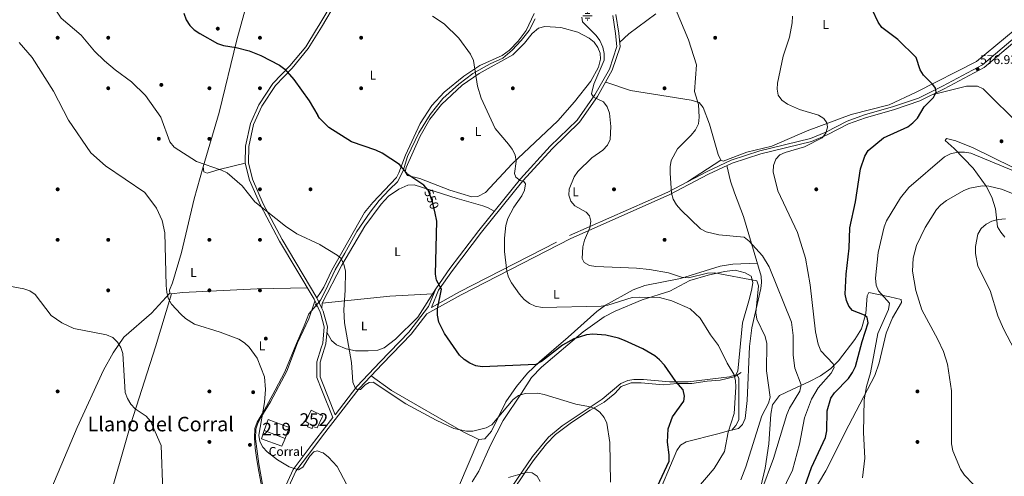
# Model space of a CAD drawing. Units: metres. Extents: x 600660 to 607562, y 4724538 to 4729267.
# Drawn here: x 603843 to 604622, y 4728463 to 4728825 of the extents above; entities that cross this region are included whole.
import ezdxf
from ezdxf.enums import TextEntityAlignment as Align

# ---------------------------------------------------------------- set-up
doc = ezdxf.new("R2010")
doc.units = ezdxf.units.M
doc.header["$MEASUREMENT"] = 0
for name, pattern in [('DGN Style 2', [86.0864, 51.65184, -34.43456]), ('DGN Style 3', [120.52096, 86.0864, -34.43456]), ('DGN Style 5', [60.26048, 25.82592, -34.43456])]:
    doc.linetypes.add(name, pattern=pattern)
for name, color, linetype, lineweight in [('Nivel 11', 7, 'Continuous', 0), ('Nivel 13', 7, 'Continuous', 0), ('Nivel 15', 7, 'Continuous', 0), ('Nivel 16', 7, 'Continuous', 0), ('Nivel 17', 7, 'Continuous', 0), ('Nivel 19', 7, 'Continuous', 0), ('Nivel 21', 7, 'Continuous', 0), ('Nivel 22', 7, 'Continuous', 0), ('Nivel 36', 7, 'Continuous', 0), ('Nivel 37', 7, 'Continuous', 0), ('Nivel 4', 7, 'Continuous', 0), ('Nivel 41', 7, 'Continuous', 0), ('Nivel 45', 7, 'Continuous', 0), ('Nivel 48', 7, 'Continuous', 0), ('Nivel 5', 7, 'Continuous', 0), ('Nivel 52', 7, 'Continuous', 0), ('Nivel 7', 7, 'Continuous', 0)]:
    doc.layers.add(name, color=color, linetype=linetype, lineweight=lineweight)
doc.styles.add('Style-Arial', font='txt')
doc.styles.add('Style-Arial Narrow', font='txt')
doc.styles.add('Style-Helvetica-Narrow-Oblique', font='txt')
doc.styles.add('Style-Times New Roman', font='txt')

# ---------------------------------------------------------------- blocks, each defined once
blk = doc.blocks.new('5PERFI')
at = {"layer": 'Nivel 17', "linetype": 'Continuous', "lineweight": 0}
h = blk.add_hatch(color=7, dxfattribs=at)
edge = h.paths.add_edge_path()
edge.add_arc((-0.00395800918340683, 0.001213865354657173), 1.559999999766158, 315.0000000018422, 675.0000000018422)
blk = doc.blocks.new('5PATER')
at = {"layer": 'Nivel 7', "linetype": 'Continuous', "lineweight": 0}
h = blk.add_hatch(color=51, dxfattribs=at)
edge = h.paths.add_edge_path()
edge.add_ellipse((-0.001370742917060852, -0.00212559849023819), major_axis=(-1.095731442372465, -1.110710699892244), ratio=0.9994222409660318, start_angle=0, end_angle=360)
blk = doc.blocks.new('5NACIE')
at = {"layer": 'Nivel 13', "color": 4, "linetype": 'Continuous', "lineweight": 0, "flags": 128}
for points in [[(-3.760000001639128, 0), (3.739999998360872, 0)], [(-1.879999998956919, 1.869999999180436), (1.870000001043081, 1.869999999180436)], [(0, 2.809999998658895), (0, 3.75)], [(-1.879999998956919, -1.880000000819564), (1.870000001043081, -1.880000000819564)], [(0, -2.820000000298023), (0, -3.75)]]:
    blk.add_lwpolyline(points, dxfattribs=at)

msp = doc.modelspace()

# ---------------------------------------------------------------- linework, layer by layer
at = {"layer": 'Nivel 11', "color": 142, "linetype": 'DGN Style 3', "lineweight": 13, "extrusion": (-0.2323597900544851, -0.250703984006155, 0.9397640344093176), "elevation": -1325332.353396724, "flags": 128}
msp.add_lwpolyline([(-2771285.708643258, 3645278.579312809), (-2771285.708643256, 3645280.363857571)], dxfattribs=at)
at = {"layer": 'Nivel 11', "color": 142, "linetype": 'DGN Style 3', "lineweight": 13}
for points in [[(604081.1600000001, 4728602.85, 544.17), (604085.1700000018, 4728610.68, 544.32), (604092.6700000018, 4728626.99, 545), (604100.5, 4728640.210000001, 545.3), (604109.9600000009, 4728657.18, 546.42), (604120.3999999985, 4728672.52, 547.48), (604127.5100000016, 4728681.890000001, 548.16), (604135.6700000018, 4728690.529999999, 548.87), (604142.0300000012, 4728696.74, 549.4), (604146.4400000013, 4728705.220000001, 549.94), (604149.8599999994, 4728716.640000001, 550.65), (604158.8099999987, 4728735.33, 551.94), (604167.9499999993, 4728750.01, 552.88), (604177.8999999985, 4728762.57, 553.64), (604190.620000001, 4728774, 554.44), (604201.7100000009, 4728782.48, 554.92), (604215.4100000001, 4728789.99, 555.34), (604225.1999999993, 4728794.560000001, 555.79), (604232.6999999993, 4728800.76, 556.22), (604239.879999999, 4728808.59, 556.84), (604246.0799999982, 4728816.42, 557.42), (604250.9699999988, 4728825.560000001, 557.97)], [(604047.5500000007, 4728362, 534.24), (604044.7199999988, 4728385.33, 534.95), (604040.9800000004, 4728415.09, 536.77), (604037.2399999984, 4728441.85, 538.25), (604032.379999999, 4728467.310000001, 539.34), (604030.75, 4728476.57, 539.65), (604029.4499999993, 4728485.68, 539.96), (604028.8000000007, 4728493.970000001, 539.89), (604029.120000001, 4728501.290000001, 539.69), (604031.0700000003, 4728506.23, 539.7), (604036.6000000015, 4728515.66, 540), (604045.379999999, 4728531.59, 540.5600000000001), (604053.0199999996, 4728546.23, 541.22), (604062.0899999999, 4728568.6, 542.48), (604068.2699999996, 4728582.58, 542.98), (604072.0100000016, 4728592.01, 543.45), (604077.6400000006, 4728598.710000001, 543.5600000000001)], [(604232.4200000018, 4728450.83, 539.29), (604243.1900000013, 4728467.140000001, 540.08), (604250.0399999991, 4728476.93, 540.86), (604259.8299999982, 4728489.33, 542.04), (604267.0100000016, 4728496.51, 542.77), (604279.7300000004, 4728505.98, 544), (604294.4100000001, 4728515.77, 545), (604305.5, 4728522.300000001, 545.7), (604313.9899999984, 4728529.15, 546.5600000000001), (604318.879999999, 4728534.699999999, 547.16), (604326.7100000009, 4728537.630000001, 547.72), (604334.8599999994, 4728537.630000001, 548.1800000000001), (604352.1600000001, 4728536, 549.69), (604363.1600000001, 4728536.9, 550), (604374.9100000001, 4728536.9, 551.0500000000001), (604386.9800000004, 4728538.859999999, 552.4300000000001), (604397.0899999999, 4728539.51, 553.59), (604408.1900000013, 4728542.119999999, 554.95), (604413.7300000004, 4728545.710000001, 556.19)]]:
    msp.add_polyline3d(points, dxfattribs=at)
at = {"layer": 'Nivel 15', "color": 51, "linetype": 'Continuous', "lineweight": 13, "extrusion": (-0.06635147524814772, -0.01359227088160766, 0.9977037295232867), "elevation": -103807.6494588939, "flags": 128}
msp.add_lwpolyline([(-4511079.509660743, 1537205.985780433), (-4511089.018884309, 1537190.923842732), (-4511081.122966729, 1537185.905866493), (-4511071.603946606, 1537200.965801947), (-4511079.509660743, 1537205.985780433)], dxfattribs=at)
at = {"layer": 'Nivel 15', "color": 4, "linetype": 'Continuous', "lineweight": 0, "extrusion": (0.03242393413316341, -0.05449656535057511, 0.9979873811127667), "elevation": -237558.1082797758, "flags": 128}
msp.add_lwpolyline([(2936903.640765693, 3747252.574463401), (2936903.964934628, 3747252.101373026), (2936903.008583464, 3747251.47058586)], dxfattribs=at)
at = {"layer": 'Nivel 15', "color": 4, "linetype": 'Continuous', "lineweight": 0}
msp.add_polyline3d([(604082.5500000007, 4728510.41, 543.83), (604078.3900000006, 4728501.9, 543.52), (604074.8500000015, 4728503, 543.87), (604074.5700000003, 4728501.359999999, 545.57), (604070.7600000016, 4728502.73, 545.57), (604071.8500000015, 4728505.189999999, 545.57), (604069.3999999985, 4728506.83, 544.55), (604073.7800000012, 4728515.82, 544.55), (604082.5300000012, 4728511.68, 543.9)], dxfattribs=at)
at = {"layer": 'Nivel 16', "color": 1, "linetype": 'Continuous', "lineweight": 13}
msp.add_polyline3d([(604053.1400000006, 4728493.35, 544.38), (604050.6700000018, 4728487.35, 542.33), (604034.5899999999, 4728493.109999999, 542.33), (604036.5100000016, 4728499.66, 542.67)], dxfattribs=at)
at = {"layer": 'Nivel 21', "color": 1, "linetype": 'DGN Style 2', "lineweight": 0, "elevation": 543.8, "flags": 128}
for points in [[(604079.6900000013, 4728602.32), (604080.379999999, 4728600.859999999)], [(604077.1600000001, 4728599.73), (604078.0100000016, 4728597.939999999)]]:
    msp.add_lwpolyline(points, dxfattribs=at)
at = {"layer": 'Nivel 21', "color": 7, "linetype": 'Continuous', "lineweight": 0, "extrusion": (0.004000695919119879, -0.01010461483571993, 0.9999409438517779), "elevation": -44819.48645469063, "flags": 128}
msp.add_lwpolyline([(604085.6103749946, 4728300.779931139), (604075.1092187539, 4728327.301285133)], dxfattribs=at)
at = {"layer": 'Nivel 21', "color": 7, "linetype": 'DGN Style 3', "lineweight": 0, "extrusion": (-0.09466793430668782, -0.04890426011516783, 0.9943069724972731), "elevation": -287891.868363648, "flags": 128}
msp.add_lwpolyline([(-3923804.785996113, 2691560.498114496), (-3923810.374504223, 2691572.604710929), (-3923833.650076389, 2691574.950950541)], dxfattribs=at)
at = {"layer": 'Nivel 21', "color": 7, "linetype": 'Continuous', "lineweight": 0}
for points in [[(604078, 4728812.710000001, 551.49), (604081.9200000018, 4728819.08, 551.75), (604105.7600000016, 4728859.460000001, 555.16), (604115.6600000001, 4728879.16, 556.1800000000001), (604121.2100000009, 4728892.689999999, 556.86), (604123.7300000004, 4728907.060000001, 558.23), (604125.1400000006, 4728925.75, 558.57), (604124.0899999999, 4728948.949999999, 559.9300000000001), (604125.1999999993, 4728966.49, 560.61), (604129.8099999987, 4728983.970000001, 561.3000000000001), (604137.9600000009, 4729000.73, 563), (604150.2800000012, 4729023.08, 563), (604158.8299999982, 4729040.359999999, 564.7), (604164.6799999997, 4729059.470000001, 566.07), (604163.8900000006, 4729080.810000001, 566.75), (604158.7300000004, 4729104.130000001, 567.09), (604154.4899999984, 4729119.26, 567.82), (604154.8999999985, 4729128.779999999, 568.33), (604154.5, 4729137.060000001, 568.08), (604151.1499999985, 4729165.859999999, 570.1), (604146.1700000018, 4729178.210000001, 570.1), (604145.5599999987, 4729197.869999999, 571.12), (604144.629999999, 4729213.83, 571.12), (604144.1499999985, 4729215.960000001, 571.21)], [(604314.7800000012, 4728829.210000001, 562.32), (604316.9699999988, 4728814.25, 561.98), (604318.0700000003, 4728803.59, 561.64), (604311.9100000001, 4728784.949999999, 561.64), (604300.3200000003, 4728764.08, 560.61), (604285.9899999984, 4728743.77, 558.57), (604264.620000001, 4728723.02, 557.2), (604241.1600000001, 4728697.48, 555.5), (604208.379999999, 4728656.67, 552.4300000000001), (604185.4299999997, 4728626.470000001, 551.0600000000001), (604174.5799999982, 4728610.800000001, 550.04), (604168.9899999984, 4728597.029999999, 549.46)], [(604081.2199999988, 4728598.540000001, 543.5600000000001), (604078.2699999996, 4728604.800000001, 543.5600000000001), (604050.7899999991, 4728650.99, 544.24), (604035.879999999, 4728679.32, 544.59), (604027.2399999984, 4728698.84, 544.9300000000001), (604024.0599999987, 4728711.67, 545.61), (604024.3500000015, 4728724.48, 545.95), (604028.1600000001, 4728741.960000001, 546.97), (604034.6400000006, 4728756.470000001, 547.66), (604045.4600000009, 4728772.91, 548.34), (604058.8099999987, 4728786.75, 550.04), (604071.4699999988, 4728802.109999999, 551.0600000000001), (604078, 4728812.710000001, 551.49)], [(604082.7699999996, 4728495.49, 541.63), (604111.8099999987, 4728532.960000001, 544.9300000000001), (604130.0799999982, 4728552.51, 545.61), (604152.8099999987, 4728575.970000001, 547.66), (604165.3399999999, 4728592.119999999, 549.03), (604192.3399999999, 4728607.26, 551.41), (604279.129999999, 4728651.810000001, 558.57), (604356.9499999993, 4728686.310000001, 564.7), (604388.1000000015, 4728702.619999999, 566.41), (604406.8399999999, 4728711.540000001, 567.4300000000001), (604429.379999999, 4728718.83, 568.46), (604469.5500000007, 4728728.58, 570.16), (604481.9699999988, 4728733.800000001, 570.16), (604498.6000000015, 4728742.49, 571.52), (604512.129999999, 4728747.33, 571.52), (604535.0500000007, 4728753.83, 573.23), (604555.0899999999, 4728760.65, 574.94), (604574.2899999991, 4728770.199999999, 575.28), (604606.1000000015, 4728787.130000001, 577.66), (604632.1499999985, 4728809.24, 580.39)], [(604081.8399999999, 4728557.199999999, 543.82), (604085.4200000018, 4728568.49, 543.5600000000001), (604086.5700000003, 4728581.949999999, 543.5600000000001), (604083.2300000004, 4728594.27, 543.5600000000001), (604081.2199999988, 4728598.540000001, 543.5600000000001)], [(604082.120000001, 4728538.790000001, 543.86), (604080.75, 4728542.25, 543.9), (604080.7699999996, 4728553.82, 543.9), (604081.8399999999, 4728557.199999999, 543.82)], [(604009.8200000003, 4728277.16, 529.07), (604038.7600000016, 4728332.050000001, 532.3100000000001), (604048.620000001, 4728356, 534.01), (604054.9899999984, 4728366.48, 534.36), (604056.7100000009, 4728377.52, 534.7), (604055.0899999999, 4728394.880000001, 535.72), (604052.4100000001, 4728416.68, 536.0600000000001), (604051.629999999, 4728436.66, 537.08), (604054.879999999, 4728452.470000001, 538.45), (604061.620000001, 4728467.48, 539.8100000000001), (604075.75, 4728486.43, 540.83), (604082.7699999996, 4728495.49, 541.63)]]:
    msp.add_polyline3d(points, dxfattribs=at)
at = {"layer": 'Nivel 21', "color": 7, "linetype": 'DGN Style 3', "lineweight": 0}
for points in [[(604077.9299999997, 4728817.369999999, 551.62), (604079.7800000012, 4728820.369999999, 551.75), (604103.5599999987, 4728860.66, 555.16)], [(604312.370000001, 4728828.449999999, 562.32), (604314.4899999984, 4728813.939999999, 561.98), (604315.5300000012, 4728803.859999999, 561.64), (604309.6099999994, 4728785.960000001, 561.64), (604298.1999999993, 4728765.41, 560.61), (604284.0799999982, 4728745.4, 558.57), (604262.8200000003, 4728724.77, 557.2), (604239.2600000016, 4728699.109999999, 555.5), (604206.4100000001, 4728658.210000001, 552.4300000000001), (604183.4100000001, 4728627.93, 551.0600000000001), (604172.370000001, 4728612, 550.04), (604166.629999999, 4728597.85, 550.04), (604150.9200000018, 4728577.609999999, 547.66), (604128.2699999996, 4728554.24, 545.61), (604109.8999999985, 4728534.58, 544.9300000000001), (604092.620000001, 4728512.27, 543.55)], [(604081.3200000003, 4728591.76, 543.5600000000001), (604080.879999999, 4728593.41, 543.5600000000001), (604076.0599999987, 4728603.630000001, 543.5600000000001), (604048.6099999994, 4728649.76, 544.24), (604033.620000001, 4728678.23, 544.59), (604024.870000001, 4728698.029999999, 544.9300000000001), (604021.5599999987, 4728711.4, 545.61), (604021.8599999994, 4728724.779999999, 545.95), (604025.7699999996, 4728742.75, 546.97), (604032.4400000013, 4728757.67, 547.66), (604043.5, 4728774.48, 548.34), (604056.9400000013, 4728788.41, 550.04), (604069.4299999997, 4728803.560000001, 551.0600000000001), (604077.9299999997, 4728817.369999999, 551.62)], [(604168.9899999984, 4728597.029999999, 549.46), (604191.1600000001, 4728609.460000001, 551.41), (604278.0500000007, 4728654.060000001, 558.57), (604355.8599999994, 4728688.560000001, 564.7), (604386.9800000004, 4728704.859999999, 566.41), (604405.9200000018, 4728713.869999999, 567.4300000000001), (604428.6900000013, 4728721.23, 568.46), (604468.7600000016, 4728730.970000001, 570.16), (604480.9100000001, 4728736.07, 570.16), (604497.6000000015, 4728744.779999999, 571.52), (604511.370000001, 4728749.710000001, 571.52), (604534.3000000007, 4728756.210000001, 573.23), (604554.120000001, 4728762.960000001, 574.94), (604573.1499999985, 4728772.43, 575.28), (604604.6900000013, 4728789.210000001, 577.66), (604630.5700000003, 4728811.18, 580.39)], [(604081.7199999988, 4728565.1, 543.65), (604082.9600000009, 4728568.98, 543.5600000000001), (604084.0399999991, 4728581.720000001, 543.5600000000001), (604081.3200000003, 4728591.76, 543.5600000000001)], [(604082.2300000004, 4728531.73, 543.79), (604078.25, 4728541.77, 543.9), (604078.2699999996, 4728554.210000001, 543.9), (604081.7199999988, 4728565.1, 543.65)], [(604082.7100000009, 4728499.49, 542.25), (604073.7600000016, 4728487.949999999, 540.83), (604059.4499999993, 4728468.76, 539.8100000000001), (604052.4899999984, 4728453.24, 538.45)]]:
    msp.add_polyline3d(points, dxfattribs=at)
at = {"layer": 'Nivel 22', "color": 30, "linetype": 'DGN Style 5', "lineweight": 30, "elevation": 550, "flags": 128}
msp.add_lwpolyline([(604171.8000000007, 4728671.869999999), (604169.8200000003, 4728680.779999999), (604166.1799999997, 4728690.17), (604166.1099999994, 4728690.25)], dxfattribs=at)
at = {"layer": 'Nivel 22', "color": 142, "linetype": 'DGN Style 5', "lineweight": 0, "elevation": 543.5600000000001, "flags": 128}
msp.add_lwpolyline([(604077.6400000006, 4728598.710000001), (604080.0199999996, 4728601.619999999)], dxfattribs=at)
at = {"layer": 'Nivel 36', "color": 92, "linetype": 'Continuous', "lineweight": 0, "extrusion": (-0.05548220739856921, -0.03593352933857485, 0.9978128612778331), "elevation": -202886.3049615812, "flags": 128}
msp.add_lwpolyline([(-3640446.551424697, 3071159.001211785), (-3640446.551424697, 3071127.38347942)], dxfattribs=at)
at = {"layer": 'Nivel 36', "color": 92, "linetype": 'Continuous', "lineweight": 0, "extrusion": (-0.04655542592442522, -0.07058403285316082, 0.9964188309256201), "elevation": -361345.504284616, "flags": 128}
msp.add_lwpolyline([(-2099276.922104539, 4264636.375170335), (-2099276.922104537, 4264631.289710671)], dxfattribs=at)
at = {"layer": 'Nivel 36', "color": 92, "linetype": 'Continuous', "lineweight": 0, "extrusion": (0.02576474322426837, -0.7946240759246135, 0.6065548251951687), "elevation": -3741566.058007407, "flags": 128}
msp.add_lwpolyline([(757091.485159874, 2855214.758266967), (757057.4768871106, 2855213.21117823), (757003.9496036023, 2855207.148602856)], dxfattribs=at)
at = {"layer": 'Nivel 36', "color": 92, "linetype": 'Continuous', "lineweight": 0, "extrusion": (-0.002482507886972675, -0.0316519755589016, 0.9994958677242292), "elevation": -150625.7736482772, "flags": 128}
msp.add_lwpolyline([(232497.8596503437, 4758970.167697433), (232497.8596503474, 4758974.262291428)], dxfattribs=at)
at = {"layer": 'Nivel 36', "color": 92, "linetype": 'Continuous', "lineweight": 0}
for points in [[(604072.75, 4729161.85, 565.71), (604071.4299999997, 4729140.029999999, 565.1800000000001), (604069.0399999991, 4729111.25, 563.34), (604069.3399999999, 4729087.76, 563.01), (604067.9899999984, 4729052.49, 560.6800000000001), (604065.3399999999, 4728994.189999999, 558.57), (604063.2100000009, 4728979.369999999, 557.72), (604049.6600000001, 4728932.1, 556.34), (604040.0599999987, 4728900.4, 554.14), (604030.7699999996, 4728866.67, 553), (604014.9800000004, 4728808.939999999, 549.47), (604000.9699999988, 4728751.41, 546.08), (603988.379999999, 4728708.439999999, 544.02), (603988.9400000013, 4728704.619999999, 543.91), (603991.3900000006, 4728703.529999999, 543.57), (604000.9400000013, 4728706.5, 543.82), (604021.5599999987, 4728711.4, 545.61)], [(604250.2399999984, 4728830, 557.7), (604243.7399999984, 4728816.57, 557.52), (604237.5599999987, 4728807.970000001, 557.08), (604230.5199999996, 4728800.91, 556.4300000000001), (604224.8099999987, 4728796.77, 556), (604207.0599999987, 4728788.619999999, 554.98), (604194.5799999982, 4728780.359999999, 554.47), (604178.9299999997, 4728767.5, 553.66), (604169.0799999982, 4728757.050000001, 552.9300000000001), (604160.0500000007, 4728742.880000001, 551.57), (604148.2699999996, 4728717.800000001, 550.54), (604143.1999999993, 4728703.66, 550.01), (604141.1400000006, 4728700.08, 549.86), (604122.5799999982, 4728680.27, 547.37), (604115.9899999984, 4728672.310000001, 546.79), (604089.9899999984, 4728626.800000001, 545.09), (604083.7699999996, 4728613.119999999, 544.41), (604081.0599999987, 4728609.029999999, 543.99)], [(604346.4400000013, 4728829.550000001, 563.77), (604325.0599999987, 4728813.810000001, 563.24), (604317.7199999988, 4728806.93, 561.74)], [(604211.620000001, 4728688.07, 552.4300000000001), (604232.6799999997, 4728710.949999999, 554.47), (604268.9299999997, 4728745.01, 556.6800000000001), (604282.0899999999, 4728759.890000001, 557.85), (604294.8000000007, 4728776.390000001, 558.97), (604301.0500000007, 4728787.470000001, 559.5600000000001), (604302.6700000018, 4728793.75, 559.9300000000001), (604302.379999999, 4728798.619999999, 559.85), (604300.5100000016, 4728803.029999999, 559.59), (604297.4400000013, 4728807.109999999, 559.24), (604293.6400000006, 4728810.26, 558.92), (604284.6099999994, 4728815.060000001, 558.42), (604271.0799999982, 4728818.85, 557.63), (604258.5300000012, 4728819.73, 557.02), (604253.629999999, 4728818.24, 556.89), (604248.4200000018, 4728814.029999999, 556.76), (604242.4499999993, 4728806.359999999, 556.59), (604233.2899999991, 4728797.300000001, 555.94), (604206.7399999984, 4728782.359999999, 555.46), (604193.0599999987, 4728773.119999999, 554.54), (604176.9200000018, 4728757.859999999, 553.1800000000001), (604167.6499999985, 4728746.140000001, 552.37), (604160.0300000012, 4728732.83, 551.5500000000001), (604148.9400000013, 4728708.01, 550.14), (604148.0899999999, 4728704.560000001, 550.04), (604150, 4728701.560000001, 550.38), (604159.7199999988, 4728699.210000001, 550.71), (604183.5300000012, 4728690.029999999, 551.0600000000001), (604200.6999999993, 4728684.82, 552.09), (604205.6799999997, 4728685.109999999, 552.04), (604211.620000001, 4728688.07, 552.4300000000001)], [(604630.5700000003, 4728817.23, 579.98), (604600.0799999982, 4728791.970000001, 578.03), (604552.1099999994, 4728767.630000001, 574.77), (604530.7800000012, 4728757.5, 573.78), (604500.9400000013, 4728749.93, 571.09), (604466.0399999991, 4728737.08, 569.89), (604437.9600000009, 4728724.939999999, 569.35), (604418.3099999987, 4728720.07, 568.32), (604399.5899999999, 4728713.040000001, 567.64), (604397.8399999999, 4728713.83, 567.64), (604395.7100000009, 4728718.359999999, 567.64), (604388.7300000004, 4728742.34, 566.48), (604383.6799999997, 4728755.48, 566.02), (604380.7100000009, 4728759.540000001, 565.72), (604374.1900000013, 4728761.279999999, 565.26), (604326.2100000009, 4728768.98, 561.8100000000001), (604306.7199999988, 4728775.609999999, 561.1800000000001)], [(604634.9800000004, 4728740.83, 578.63), (604605.3000000007, 4728770.35, 577.61), (604600.6799999997, 4728772.25, 577.41), (604592.1099999994, 4728772.470000001, 577.3000000000001), (604565.5599999987, 4728765.859999999, 575.12)], [(604628.5100000016, 4728708.17, 580.39), (604597.3099999987, 4728723.630000001, 578.27), (604583.6799999997, 4728729.109999999, 577.62), (604576.120000001, 4728731, 577.46), (604575.3000000007, 4728729.369999999, 578.48), (604582.379999999, 4728723.08, 579.51), (604597.3599999994, 4728707.5, 583.26), (604607.6999999993, 4728693.300000001, 585.3000000000001), (604612, 4728684.42, 587.44), (604615.0899999999, 4728675.140000001, 589.34), (604616.6400000006, 4728661.09, 590.08), (604619.1499999985, 4728656.77, 590.39), (604622.3599999994, 4728652.91, 590.71)], [(604403.8099999987, 4728499.449999999, 554.95), (604411.7199999988, 4728501.34, 557.34), (604415, 4728504.609999999, 557.34), (604416.9800000004, 4728509.199999999, 557.96), (604418.5899999999, 4728523.43, 558.02), (604420.3099999987, 4728566.25, 558.02), (604422.2600000016, 4728581.050000001, 559.57), (604429.3999999985, 4728612.07, 563.14), (604429.9600000009, 4728617.02, 563.61), (604429.620000001, 4728622.060000001, 564.08), (604424.0599999987, 4728640.73, 566.13), (604415.5899999999, 4728669.109999999, 567.57), (604408.4400000013, 4728687.85, 569.36), (604405.3299999982, 4728697.290000001, 569.12), (604402.4800000004, 4728709.470000001, 567.2)], [(604070.5799999982, 4728612.83, 543.7), (604030.9400000013, 4728611.880000001, 541.78), (603972.0899999999, 4728608.93, 539.95), (603963.1600000001, 4728608.02, 539.95), (603961.8599999994, 4728608.380000001, 540.63), (603961.7300000004, 4728610.939999999, 540.63), (603963.9899999984, 4728616.609999999, 540.29), (603971.0599999987, 4728640.59, 540.61), (603981.25, 4728683.199999999, 543.32), (603988.379999999, 4728708.439999999, 544.02)], [(604082.5, 4728600.58, 543.69), (604097.9200000018, 4728630.779999999, 545.44), (604116.1000000015, 4728661.529999999, 546.63), (604129.0899999999, 4728679.01, 547.3100000000001), (604134.9699999988, 4728685.220000001, 548), (604143.0700000003, 4728690.9, 548.83), (604150.25, 4728694, 549.2), (604155.1499999985, 4728694.33, 549.33), (604189.2600000016, 4728683.48, 551.4), (604209.4800000004, 4728677.609999999, 551.2), (604213.7899999991, 4728676.07, 551.75), (604218.5799999982, 4728673.369999999, 553.57)], [(604426.5799999982, 4728632.26, 565.2), (604407.1799999997, 4728631.390000001, 562.5600000000001), (604397.3399999999, 4728629.75, 561.72), (604365.8000000007, 4728620.210000001, 558.3100000000001), (604337.6099999994, 4728614.43, 557.35), (604328.2800000012, 4728611.02, 556.34), (604306.5599999987, 4728599.119999999, 553.97), (604299.6499999985, 4728594.040000001, 553.26), (604276.9699999988, 4728573.619999999, 551.21), (604254.2399999984, 4728554.25, 548.42), (604244.7899999991, 4728545.029999999, 547.66), (604236.2399999984, 4728534.689999999, 547.12), (604227.7899999991, 4728522.439999999, 545.07), (604216.3099999987, 4728499.300000001, 543.88), (604211.0599999987, 4728493.27, 543.71), (604206.4299999997, 4728492.73, 544.39), (604193.8900000006, 4728498.76, 544.74), (604137.2100000009, 4728531.33, 544.52), (604121.1499999985, 4728542.960000001, 545.28)], [(604201.0199999996, 4728459.17, 539.2), (604206.3099999987, 4728467.5, 540.14), (604215.6000000015, 4728488.08, 540.89), (604225.6000000015, 4728507.810000001, 542.34), (604240.0500000007, 4728529.23, 545.42), (604248.129999999, 4728541.6, 545.78), (604255.8399999999, 4728549.98, 546.58), (604288.9600000009, 4728577.9, 550.46), (604305.370000001, 4728589.66, 551.21), (604314.2600000016, 4728594.25, 551.58), (604335.5899999999, 4728603.279999999, 552.77), (604357.5100000016, 4728610.02, 554.96), (604373.3500000015, 4728618.449999999, 557.01), (604387.6400000006, 4728622.800000001, 558.13), (604400.6600000001, 4728625.68, 559.11), (604409.1099999994, 4728626.57, 559.74), (604417.0100000016, 4728624.640000001, 560.08), (604421.6499999985, 4728621.9, 560.08), (604423, 4728616.970000001, 560.08), (604422.2800000012, 4728611.869999999, 560.08), (604420.379999999, 4728604.290000001, 559.86), (604414.9299999997, 4728585.119999999, 557.26), (604411.1400000006, 4728546.630000001, 555.3100000000001), (604409.4899999984, 4728543.9, 554.96), (604404.6900000013, 4728542.220000001, 554.33), (604372.0399999991, 4728538.35, 549.82), (604357.0500000007, 4728538.210000001, 547.96), (604336.6499999985, 4728540.23, 547.12), (604329.0100000016, 4728540.24, 547.12), (604324.0799999982, 4728539.43, 546.8100000000001), (604318.6400000006, 4728536.99, 546.44), (604303.879999999, 4728524.470000001, 545.42), (604272.3200000003, 4728503.35, 542.84), (604261.5399999991, 4728494.540000001, 541.66), (604248.9200000018, 4728479.060000001, 540.37), (604224.0599999987, 4728442.779999999, 538.6)], [(603961.8599999994, 4728608.380000001, 540.63), (603947.5, 4728592.68, 539.3100000000001), (603925.6900000013, 4728573.540000001, 537.9), (603917.0799999982, 4728561.130000001, 536.62), (603909.5599999987, 4728547.470000001, 535.16), (603888.6900000013, 4728502.07, 532.98), (603860.7899999991, 4728435.880000001, 530.87), (603847.3599999994, 4728402.130000001, 530), (603822.8000000007, 4728340.01, 526.7), (603798.0899999999, 4728282.1, 523.22), (603745.3900000006, 4728154.27, 517.38), (603734.9600000009, 4728126.16, 516.08), (603722.9299999997, 4728087.060000001, 514.46), (603682.8599999994, 4727943.040000001, 507.85), (603672.2699999996, 4727899.33, 505.59), (603661.8200000003, 4727862.380000001, 505.86)], [(604039.6999999993, 4728431.76, 537.17), (604015.3000000007, 4728426.449999999, 536.01), (603969.2800000012, 4728414.710000001, 534.1), (603911.7300000004, 4728399.300000001, 530.8100000000001), (603905.1900000013, 4728398.460000001, 530.6800000000001), (603901.7100000009, 4728399.560000001, 530.6800000000001), (603901.129999999, 4728402.52, 530.6800000000001), (603911.879999999, 4728437.77, 531.11), (603931.0199999996, 4728505.01, 535.29), (603950.6400000006, 4728565.960000001, 537.19), (603963.1600000001, 4728608.02, 539.95)], [(604172.370000001, 4728612, 550.04), (604157.9899999984, 4728589.43, 548.3000000000001), (604140.379999999, 4728572.02, 546.4300000000001), (604131.3599999994, 4728565.15, 546.29), (604126.5300000012, 4728563.43, 546.29), (604118.8099999987, 4728562.720000001, 546.29), (604108.8099999987, 4728562.960000001, 546.29), (604101.379999999, 4728564.310000001, 546.27), (604093.7199999988, 4728567.68, 545.95), (604089.8900000006, 4728570.970000001, 545.22), (604086.1900000013, 4728577.550000001, 543.5600000000001)], [(604463.4800000004, 4728438.6, 576.4), (604480.8099999987, 4728467.77, 577.57), (604498.9499999993, 4728504, 578.6), (604519.6400000006, 4728543.41, 581.07), (604523.0500000007, 4728553.33, 582.01), (604528.5500000007, 4728576.779999999, 582.69), (604533.4899999984, 4728589.050000001, 583.03), (604540.6000000015, 4728601.040000001, 583.37), (604540.3299999982, 4728603.49, 583.37), (604531.3399999999, 4728605.689999999, 580.64), (604514.6999999993, 4728609, 577.58), (604513.6000000015, 4728606.27, 576.21), (604512.3099999987, 4728592.359999999, 575.3000000000001), (604508.9200000018, 4728580.359999999, 573.82), (604503.8200000003, 4728571.810000001, 572.5500000000001), (604490.7399999984, 4728554.84, 570.3000000000001), (604484.8500000015, 4728548.76, 569.73), (604476.6600000001, 4728542.93, 568.5500000000001), (604467.3900000006, 4728538.27, 566.54), (604454.2600000016, 4728532.109999999, 562.2), (604444.1600000001, 4728527.560000001, 561.21), (604438.6700000018, 4728520.040000001, 560.8000000000001), (604437.1799999997, 4728512.790000001, 560.98), (604435.7600000016, 4728489.32, 562.17), (604432.8599999994, 4728470.02, 563.25), (604429.3500000015, 4728455.449999999, 563.72)], [(604076.75, 4728602.17, 543.5600000000001), (604071.8099999987, 4728588.27, 542.54), (604063.0399999991, 4728569.189999999, 542.2), (604054.5399999991, 4728546.83, 541.17), (604041.6700000018, 4728522.58, 540.15), (604033.8599999994, 4728510.02, 539.91), (604031.5500000007, 4728505.68, 539.8100000000001), (604029.8900000006, 4728500.77, 539.5600000000001), (604029.6099999994, 4728493.140000001, 539.13), (604032.3299999982, 4728473.34, 538.9300000000001), (604038.1999999993, 4728441.01, 537.78), (604043.0399999991, 4728411.189999999, 535.82), (604050.1900000013, 4728363.4, 534.22)], [(604409.4899999984, 4728543.9, 554.96), (604410.5799999982, 4728543.630000001, 554.96), (604411.9400000013, 4728541.17, 554.96), (604411.879999999, 4728508.16, 555.65), (604409.5199999996, 4728503.76, 556.01), (604406.4600000009, 4728500.08, 555.75)], [(604345.9100000001, 4728443.189999999, 550.86), (604362.8599999994, 4728483.98, 551.2), (604365.9100000001, 4728488.07, 551.35), (604370.3299999982, 4728490.73, 551.51), (604395.379999999, 4728497.16, 553.67), (604403.8099999987, 4728499.449999999, 554.95)], [(604206.4299999997, 4728492.73, 544.39), (604190.1700000018, 4728454.970000001, 539.61)]]:
    msp.add_polyline3d(points, dxfattribs=at)
at = {"layer": 'Nivel 4', "color": 30, "linetype": 'Continuous', "lineweight": 30, "flags": 128}
for points, elevation in [([(603973.0100000016, 4728830.08), (603974.7800000012, 4728824.98), (603977.7199999988, 4728820.52), (603981.2800000012, 4728817.02), (603985.6799999997, 4728813.98), (603999.7199999988, 4728806.18), (604004.4299999997, 4728804.5), (604014.4600000009, 4728803.040000001), (604024.6499999985, 4728800.35), (604034.0500000007, 4728796.609999999), (604048.629999999, 4728788.92), (604052.8999999985, 4728785.779999999), (604059.9400000013, 4728777.779999999), (604072.129999999, 4728760.880000001), (604078.9600000009, 4728749.24)], 550), ([(604462.4699999988, 4728450.880000001), (604469.4299999997, 4728470.6), (604480.4600000009, 4728494.26), (604481.620000001, 4728499.58), (604481.9100000001, 4728515.26), (604484.8599999994, 4728525.35), (604487.7300000004, 4728529.48), (604498.629999999, 4728540.92), (604501.7899999991, 4728545.6), (604504.1400000006, 4728550.460000001), (604509.4200000018, 4728570.18), (604514.3399999999, 4728584.939999999), (604513.6000000015, 4728589.35), (604511.370000001, 4728591.07), (604501.9699999988, 4728594.689999999), (604498.9699999988, 4728598.130000001), (604497.0899999999, 4728602.76), (604496.1799999997, 4728607.689999999), (604496.7899999991, 4728623.550000001), (604499.3299999982, 4728644.130000001), (604499.8299999982, 4728660.26), (604504.2699999996, 4728680.83), (604508.2399999984, 4728706.949999999), (604511.6799999997, 4728716.85), (604514.3099999987, 4728721.449999999), (604526.2800000012, 4728731.48), (604545.5599999987, 4728740.1), (604549.6499999985, 4728743.35), (604553.1900000013, 4728747), (604558.6600000001, 4728755.91), (604565.8200000003, 4728763.34), (604567.9499999993, 4728767.74), (604567.5599999987, 4728770.77), (604565.4400000013, 4728773.810000001), (604558.0799999982, 4728780.970000001), (604555.3900000006, 4728785.189999999), (604552.1600000001, 4728794.949999999), (604537.6999999993, 4728809.42), (604525.1400000006, 4728818.699999999), (604522.0799999982, 4728823.09), (604517.6600000001, 4728832.529999999)], 575), ([(604166.1099999994, 4728690.25), (604162.9200000018, 4728693.970000001), (604150.1900000013, 4728702.310000001), (604143.5199999996, 4728710.23), (604129.8999999985, 4728719.300000001), (604124.9899999984, 4728721.710000001), (604105.6099999994, 4728728.41), (604087.6099999994, 4728739.630000001), (604080.2199999988, 4728747.08), (604078.9600000009, 4728749.24)], 550), ([(604359.4299999997, 4728510.619999999), (604368.5599999987, 4728522.949999999), (604368.9699999988, 4728526.949999999), (604368.0599999987, 4728531.99), (604362.1600000001, 4728538.48), (604353.0799999982, 4728551.449999999), (604349.3399999999, 4728555.77), (604345.4200000018, 4728558.869999999), (604335.9400000013, 4728564.4), (604321.5100000016, 4728570.93), (604316.7100000009, 4728572.880000001), (604306.7100000009, 4728575.220000001), (604296.5599999987, 4728576.119999999), (604291.379999999, 4728575.57), (604281.5700000003, 4728572.23), (604272.5599999987, 4728567.199999999), (604255.8599999994, 4728554.460000001), (604251.3900000006, 4728552.01), (604209.1000000015, 4728550.26), (604203.8999999985, 4728551.07), (604199.3200000003, 4728553.07), (604194.879999999, 4728555.880000001), (604190.9499999993, 4728559.439999999), (604179.2300000004, 4728576.52), (604174.8099999987, 4728585.630000001), (604173.7199999988, 4728590.939999999), (604173.7800000012, 4728596.15), (604176.7300000004, 4728611.6), (604172.870000001, 4728618.869999999), (604172.1099999994, 4728623.51), (604173.2199999988, 4728665.5), (604171.8000000007, 4728671.869999999)], 550), ([(604336.629999999, 4728431.869999999), (604356.8000000007, 4728475.49), (604356.9800000004, 4728480.460000001), (604355.5100000016, 4728490.540000001), (604356.0399999991, 4728501.01), (604359.4299999997, 4728510.619999999)], 550)]:
    msp.add_lwpolyline(points, dxfattribs=dict(at, elevation=elevation))
at = {"layer": 'Nivel 5', "color": 30, "linetype": 'Continuous', "lineweight": 0, "flags": 128}
for points, elevation in [([(603813.7899999991, 4728920.040000001), (603848.379999999, 4728896.25), (603849.5599999987, 4728890.23), (603856.9499999993, 4728871.119999999), (603861.6600000001, 4728848.130000001), (603876.0899999999, 4728826.33), (603891.8500000015, 4728812.83), (603902.3000000007, 4728800.050000001), (603910.3399999999, 4728792.43), (603918.6700000018, 4728785.199999999), (603931.5799999982, 4728775.9), (603942.8000000007, 4728764.869999999), (603954.7600000016, 4728747.82), (603962, 4728728.359999999), (603965.3000000007, 4728724.140000001), (603983.120000001, 4728712.6), (604002.8999999985, 4728705.939999999), (604007.379999999, 4728703.73), (604019.2600000016, 4728693.58), (604029.2199999988, 4728680.68), (604053.3500000015, 4728661.52), (604062.3000000007, 4728655.550000001), (604080.4899999984, 4728647.029999999)], 545), ([(604430.0500000007, 4728452.74), (604439.4800000004, 4728477.550000001), (604450.0199999996, 4728512.369999999), (604452.0300000012, 4728517.4), (604460.1799999997, 4728530.890000001), (604461.1600000001, 4728535.810000001), (604456.3399999999, 4728549.09), (604454.8599999994, 4728559.43), (604454.9499999993, 4728575.01), (604453.7100000009, 4728585.59), (604436, 4728629.34), (604430.5799999982, 4728637.93), (604420.25, 4728649.68), (604416.1900000013, 4728652.890000001), (604396.2300000004, 4728654.699999999), (604386.1499999985, 4728657.130000001), (604381.5399999991, 4728659.470000001), (604366.120000001, 4728674.439999999), (604362.6900000013, 4728678.34), (604360.0700000003, 4728682.859999999), (604358.7100000009, 4728687.68), (604357.6499999985, 4728703.41), (604357.6000000015, 4728708.439999999), (604358.4699999988, 4728713.65), (604363.5599999987, 4728722.65), (604374.3500000015, 4728733.640000001), (604377.6799999997, 4728737.75), (604380.0300000012, 4728742.439999999), (604380.620000001, 4728747.699999999), (604380.0599999987, 4728757.939999999), (604376.9899999984, 4728768.02), (604378.4100000001, 4728789.24), (604372.0899999999, 4728809.09), (604361.7899999991, 4728833.609999999)], 565), ([(604378.6799999997, 4728453.59), (604392.5599999987, 4728469.58), (604400.5300000012, 4728483.119999999), (604403.4899999984, 4728498.390000001), (604408.25, 4728513.27), (604409.7300000004, 4728534.189999999), (604409.3399999999, 4728539.35), (604408.0300000012, 4728544.27), (604402.7300000004, 4728553.199999999), (604395.9499999993, 4728567.15), (604389.6700000018, 4728575.369999999), (604381.3399999999, 4728588.77), (604373.4600000009, 4728596.050000001), (604359.120000001, 4728602.290000001), (604349.2199999988, 4728605.140000001), (604333.0899999999, 4728605.4), (604327.6499999985, 4728605.01), (604308.3000000007, 4728598.890000001), (604302.9899999984, 4728598.189999999), (604256.5, 4728597.1), (604250.8599999994, 4728598.18), (604246.3399999999, 4728600.300000001), (604242.0799999982, 4728603.5), (604238.3900000006, 4728607.59), (604232.0700000003, 4728616.58), (604229.8599999994, 4728621.060000001), (604228.5, 4728625.92), (604226.5799999982, 4728641.6), (604226.7100000009, 4728652), (604227.7699999996, 4728662.1), (604229.3099999987, 4728667.67), (604233.9699999988, 4728676.689999999), (604240.3900000006, 4728685.5), (604242.4499999993, 4728690.07), (604243.379999999, 4728695.109999999), (604241.8999999985, 4728696.77), (604238.9200000018, 4728697.58), (604235.4899999984, 4728700.33), (604234.6400000006, 4728703.189999999), (604235.9800000004, 4728712.800000001), (604234.9600000009, 4728718.01), (604232.7100000009, 4728722.48), (604229.7300000004, 4728726.57), (604219.1499999985, 4728738.859999999), (604208.1499999985, 4728762.74), (604205.1700000018, 4728772.300000001), (604202, 4728792.74), (604199.6999999993, 4728797.710000001), (604190.5899999999, 4728810.41), (604178.8000000007, 4728821.779999999), (604169.8299999982, 4728827.75)], 555), ([(604413.5100000016, 4728460.82), (604417.620000001, 4728470.93), (604430.1600000001, 4728511.310000001), (604435.3399999999, 4728521.279999999), (604436.6600000001, 4728526.109999999), (604433.9699999988, 4728547.040000001), (604434.2300000004, 4728568.710000001), (604432.9299999997, 4728574.09), (604426.2800000012, 4728588.01), (604425.3000000007, 4728592.98), (604427.5100000016, 4728614.26), (604426.0899999999, 4728618.27), (604392.6900000013, 4728624.57), (604387.1999999993, 4728624.300000001), (604372.1799999997, 4728620.609999999), (604366.7199999988, 4728621.08), (604356.3099999987, 4728624.529999999), (604341.3599999994, 4728627.310000001), (604331.0700000003, 4728628.41), (604298.9299999997, 4728629.5), (604293.7800000012, 4728630.369999999), (604289.6700000018, 4728632.890000001), (604288.1900000013, 4728635.93), (604288.6700000018, 4728645.23), (604289.9200000018, 4728650.34), (604294.129999999, 4728660.23), (604295, 4728665.439999999), (604293.8599999994, 4728669.84), (604291.2300000004, 4728672.65), (604282.2600000016, 4728677.529999999), (604279.120000001, 4728681.369999999), (604277.3999999985, 4728686.08), (604277.7699999996, 4728690.93), (604281.620000001, 4728700.6), (604284.7699999996, 4728704.73), (604295.7300000004, 4728715.75), (604304.4899999984, 4728721.77), (604308.0399999991, 4728725.540000001), (604310.1499999985, 4728730.08), (604310.6999999993, 4728740.49), (604309.7899999991, 4728751.08), (604307.870000001, 4728755.92), (604305, 4728760.01), (604296.9299999997, 4728763.68), (604295.3599999994, 4728766.24), (604297.3200000003, 4728773.890000001), (604305.6000000015, 4728792.93), (604305.6000000015, 4728798.17), (604304.4299999997, 4728803.359999999), (604302.0799999982, 4728808.51), (604299.1700000018, 4728812.57), (604288.4299999997, 4728823.41), (604287.75, 4728827.07)], 560), ([(604440.3299999982, 4728439.51), (604454.5399999991, 4728468.439999999), (604459.9499999993, 4728489.050000001), (604464, 4728509.74), (604469.5500000007, 4728524.49), (604474.8299999982, 4728533.439999999), (604485, 4728545.07), (604487.3000000007, 4728549.699999999), (604486.620000001, 4728552.51), (604476.7899999991, 4728562.779999999), (604474.8099999987, 4728568.09), (604472.5899999999, 4728577.83), (604468.4100000001, 4728615), (604464.6400000006, 4728636.130000001), (604458.3299999982, 4728656.51), (604442.8900000006, 4728689.49), (604439.2399999984, 4728704.42), (604439.3500000015, 4728709.66), (604441.1700000018, 4728714.48), (604444.4299999997, 4728717.93), (604448.5500000007, 4728719.810000001), (604463.8900000006, 4728724.300000001), (604477.870000001, 4728731.43), (604480.6799999997, 4728735.140000001), (604482.2199999988, 4728739.9), (604481.5500000007, 4728743.43), (604479.1600000001, 4728746.699999999), (604474.9400000013, 4728749.4), (604460, 4728753.939999999), (604450.5, 4728758.189999999), (604446.0599999987, 4728761.290000001), (604443.129999999, 4728765.34), (604442.1799999997, 4728769.880000001), (604442.5399999991, 4728774.869999999), (604447.1000000015, 4728796.189999999), (604452.0899999999, 4728811.23), (604454.0700000003, 4728822.609999999), (604454.370000001, 4728827.810000001)], 570.0000000000001), ([(603842.8399999999, 4728807.040000001), (603853.0599999987, 4728795.02), (603869.9600000009, 4728768.32), (603881.9100000001, 4728745.41), (603899.5100000016, 4728719.58), (603911.0799999982, 4728709.189999999)], 540), ([(604509.8500000015, 4728462.16), (604511.620000001, 4728477.92), (604510.5, 4728498.09), (604511.0599999987, 4728524.060000001), (604512.8399999999, 4728534.630000001), (604516.1000000015, 4728545.540000001), (604521.9600000009, 4728576.48), (604530.3200000003, 4728595.57), (604531.0799999982, 4728600.540000001), (604522.5700000003, 4728610.290000001), (604520.629999999, 4728614.890000001), (604519.9499999993, 4728620.300000001), (604522.2300000004, 4728640.73), (604527.0100000016, 4728661.01), (604528.8900000006, 4728665.66), (604539.8200000003, 4728683.890000001), (604546.4499999993, 4728692.15), (604574.5700000003, 4728716.41), (604579.3500000015, 4728718.93), (604584.9200000018, 4728720.189999999), (604590.3500000015, 4728720.18), (604595.5, 4728719.310000001), (604629.2699999996, 4728705.26)], 580), ([(603911.0799999982, 4728709.189999999), (603942.1799999997, 4728688.15), (603951.4899999984, 4728675.790000001), (603955.9100000001, 4728666.060000001), (603958.0399999991, 4728656.26), (603958.9400000013, 4728614.66), (603959.4600000009, 4728609.290000001), (603960.7699999996, 4728604.470000001), (603963.3399999999, 4728599.85), (603970.6600000001, 4728591.939999999), (603974.3000000007, 4728588.51), (603981.4800000004, 4728583.880000001), (604001.7100000009, 4728577.710000001), (604016.4200000018, 4728571.99), (604021.0100000016, 4728569.16), (604024.6400000006, 4728565.720000001), (604030.9200000018, 4728557.09), (604036.7300000004, 4728542.380000001), (604037.6700000018, 4728532.109999999), (604036.9600000009, 4728521.82), (604032.3399999999, 4728496.02), (604033.120000001, 4728491.01), (604035.5199999996, 4728486.630000001), (604038.8900000006, 4728482.85), (604047.2300000004, 4728476.540000001), (604056.2600000016, 4728471.029999999), (604063.6400000006, 4728468.67), (604067.1999999993, 4728470.800000001), (604072.5799999982, 4728479.529999999), (604075.7899999991, 4728482.779999999), (604078.379999999, 4728483.74), (604082.9699999988, 4728482.130000001)], 540), ([(604597.5300000012, 4728457.1), (604590.4200000018, 4728464.52), (604587.370000001, 4728469.130000001), (604581.120000001, 4728483.640000001), (604580.1999999993, 4728489.220000001), (604580.1400000006, 4728531.18), (604577.129999999, 4728552.41), (604573.8999999985, 4728562.25), (604569.370000001, 4728571.869999999), (604556.6099999994, 4728595.210000001), (604551.8500000015, 4728610.529999999), (604549.2199999988, 4728626.02), (604549.7899999991, 4728636.18), (604552.620000001, 4728646.34), (604559.3999999985, 4728660.52), (604568.370000001, 4728674.609999999), (604571.6600000001, 4728678.369999999), (604576.1799999997, 4728681.75), (604589.8500000015, 4728689.790000001), (604594.5500000007, 4728691.73), (604604.5100000016, 4728693.540000001), (604609.8299999982, 4728693.24), (604619.6400000006, 4728690.73), (604653.7899999991, 4728677.42)], 585), ([(604635.8399999999, 4728552.58), (604621.3200000003, 4728580.220000001), (604616.9499999993, 4728590.550000001), (604610.8500000015, 4728610.540000001), (604601.120000001, 4728629.77), (604599.0799999982, 4728640), (604599.1999999993, 4728645.390000001), (604601.0500000007, 4728655.220000001), (604603.5300000012, 4728659.57), (604607.5899999999, 4728663.109999999), (604612.0500000007, 4728665.369999999), (604617.129999999, 4728666.689999999), (604622.9899999984, 4728667.26)], 590), ([(604298.0799999982, 4728517.109999999), (604293.2100000009, 4728518.790000001), (604283.0799999982, 4728520.550000001), (604258.0300000012, 4728528.35), (604253, 4728529.279999999), (604242.870000001, 4728528.949999999), (604237.7399999984, 4728527.460000001), (604233.3900000006, 4728524.359999999), (604216.5599999987, 4728504.17), (604212.1000000015, 4728501.91), (604206.8900000006, 4728500.470000001), (604201.5599999987, 4728499.17), (604196.4699999988, 4728499.18), (604186.5100000016, 4728501.33), (604172.6999999993, 4728507.9), (604148.6900000013, 4728520.84), (604122.7399999984, 4728537.99), (604119.6000000015, 4728537.890000001), (604116.4499999993, 4728536), (604112.8900000006, 4728532.18), (604110.3200000003, 4728531.9), (604108.6600000001, 4728533.619999999), (604106.6700000018, 4728538.140000001), (604105.6700000018, 4728553.699999999), (604100.0100000016, 4728585.07), (604099.4499999993, 4728595.390000001), (604100.6900000013, 4728610.75), (604100.8299999982, 4728626.26), (604099.6999999993, 4728631.290000001), (604097.5300000012, 4728635.99), (604094.3299999982, 4728638.68), (604080.8999999985, 4728646.83), (604080.4899999984, 4728647.029999999)], 545), ([(603830.9800000004, 4728614.73), (603846.5399999991, 4728612.050000001), (603851.2800000012, 4728610.24), (603855.5, 4728607.540000001), (603868.2100000009, 4728590.890000001), (603876.4699999988, 4728584.91), (603886.1600000001, 4728580.529999999), (603911.8900000006, 4728575.609999999), (603916.75, 4728573.35), (603920.6099999994, 4728569.77), (603923.1999999993, 4728565.439999999), (603924.8200000003, 4728560.710000001), (603926.6400000006, 4728529.82), (603928.4299999997, 4728525.109999999), (603931.1999999993, 4728520.57), (603934.6400000006, 4728516.91), (603943.2600000016, 4728510.99), (603946.5500000007, 4728507.220000001), (603954.9899999984, 4728487.949999999), (603956.5300000012, 4728451.34)], 535), ([(604310.4200000018, 4728458.800000001), (604309.9100000001, 4728490.26), (604307.5300000012, 4728505.540000001), (604305.5100000016, 4728510.109999999), (604302.1700000018, 4728514.25), (604298.0799999982, 4728517.109999999)], 545), ([(604106.6600000001, 4728447.82), (604094.370000001, 4728471.130000001), (604087.5100000016, 4728478.779999999), (604083.120000001, 4728482.08), (604082.9699999988, 4728482.130000001)], 540), ([(604254.9400000013, 4728459.27), (604252.4299999997, 4728463.59), (604248.6600000001, 4728466.199999999), (604244.5399999991, 4728466.779999999), (604229.7100000009, 4728462.460000001)], 540)]:
    msp.add_lwpolyline(points, dxfattribs=dict(at, elevation=elevation))
at = {"layer": 'Nivel 52', "color": 4, "linetype": 'Continuous', "lineweight": 0}
msp.add_polyline3d([(604082.5300000012, 4728511.68, 543.9), (604073.7800000012, 4728515.82, 544.55), (604069.3999999985, 4728506.83, 544.55), (604071.8500000015, 4728505.189999999, 545.57), (604070.7600000016, 4728502.73, 545.57), (604074.5700000003, 4728501.359999999, 545.57), (604074.8500000015, 4728503, 543.87), (604078.3900000006, 4728501.9, 543.52), (604082.5500000007, 4728510.41, 543.83), (604083.0500000007, 4728511.439999999, 543.87)], close=True, dxfattribs=at)
at = {"layer": 'Nivel 52', "color": 1, "linetype": 'Continuous', "lineweight": 13}
msp.add_3dface([(604056.4600000009, 4728502.1, 544.72), (604039.8299999982, 4728508.4, 543.7), (604036.5100000016, 4728499.66, 543.36), (604053.1400000006, 4728493.35, 544.38)], dxfattribs=at)

# ---------------------------------------------------------------- block references
at = {"layer": 'Nivel 13', "color": 4, "linetype": 'Continuous', "lineweight": 0}
msp.add_blockref('5NACIE', (604292.3200000003, 4728828, 560.4300000000001), dxfattribs=at)
at = {"layer": 'Nivel 17', "color": 7, "linetype": 'Continuous', "lineweight": 0}
for p in [(603999.8599999994, 4728817.890000001, 550.12), (603873.25, 4728810.710000001, 542.73), (603913.25, 4728810.710000001, 545.34), (604033.25, 4728810.710000001, 550.6800000000001), (604113.25, 4728810.710000001, 552.73), (604393.25, 4728810.699999999, 566.14), (603913.25, 4728770.710000001, 543.41), (603955.2399999984, 4728773.35, 545.34), (603993.25, 4728770.710000001, 546.71), (604033.25, 4728770.710000001, 547.73), (604113.25, 4728770.710000001, 551.37), (604233.2399999984, 4728770.699999999, 555.34), (604353.2399999984, 4728770.699999999, 563.64), (603953.25, 4728730.710000001, 544.22), (603993.25, 4728730.710000001, 545.12), (604033.2399999984, 4728730.710000001, 547.0500000000001), (604193.2399999984, 4728730.699999999, 553.29), (603873.2399999984, 4728690.710000001, 539.44), (604033.2399999984, 4728690.710000001, 545), (604073.2399999984, 4728690.710000001, 545.8), (604313.2399999984, 4728690.699999999, 562.04), (604473.2399999984, 4728690.699999999, 572.27), (603873.2399999984, 4728650.710000001, 537.05), (603913.2399999984, 4728650.710000001, 538.07), (603993.2399999984, 4728650.710000001, 541.71), (604033.2399999984, 4728650.710000001, 542.73), (604353.2399999984, 4728650.699999999, 562.72), (603913.2399999984, 4728610.710000001, 536.95), (603993.2399999984, 4728610.710000001, 541.02), (604033.2399999984, 4728610.710000001, 542.05), (604037.870000001, 4728572.529999999, 541.02), (603873.2399999984, 4728530.710000001, 534.78), (603993.2399999984, 4728530.710000001, 538.98), (604027.8500000015, 4728530.07, 538.98), (604553.2399999984, 4728530.699999999, 582.39), (603993.2399999984, 4728490.710000001, 537.73), (604553.2399999984, 4728490.699999999, 582.39), (604025.3099999987, 4728488.359999999, 540)]:
    msp.add_blockref('5PERFI', p, dxfattribs=at)
at = {"layer": 'Nivel 7', "color": 51, "linetype": 'Continuous', "lineweight": 0}
for p in [(604600.8200000003, 4728785.880000001, 576.9300000000001), (604619.6999999993, 4728728.74, 577.95)]:
    msp.add_blockref('5PATER', p, dxfattribs=at)

# ---------------------------------------------------------------- texts
at = {"layer": 'Nivel 19', "color": 7, "linetype": 'Continuous', "lineweight": 0, "style": 'Style-Arial'}
msp.add_text('Corral', height=6.99996, dxfattribs=at).set_placement((604053.8239415921, 4728483.189979998, 540.3), align=Align.MIDDLE_CENTER)
at = {"layer": 'Nivel 37', "color": 92, "linetype": 'Continuous', "lineweight": 0, "style": 'Style-Arial Narrow'}
for p in [(604480.6131471023, 4728821.13998, 571.97), (604122.5631471053, 4728781.099979999, 552.0600000000001), (604205.6831471026, 4728736.46998, 554.16), (604282.8531471044, 4728688.669979999, 560.29), (604142.0331471041, 4728641.309979999, 548.23), (603980.6831471026, 4728624.79998, 540.72), (604267.7031471021, 4728607.559979999, 556.46), (604115.6331471056, 4728582.509979999, 545.72), (604034.9431471042, 4728566.769979998, 540.62)]:
    msp.add_text('L', height=6.99996, dxfattribs=at).set_placement(p, align=Align.MIDDLE_CENTER)
at = {"layer": 'Nivel 41', "color": 7, "linetype": 'Continuous', "lineweight": 0, "style": 'Style-Arial'}
msp.add_text('576.93', height=6.99996, dxfattribs=at).set_placement((604602.8000000007, 4728789.880000001, 576.9300000000001))
at = {"layer": 'Nivel 41', "color": 7, "linetype": 'Continuous', "lineweight": 0, "style": 'Style-Helvetica-Narrow-Oblique'}
msp.add_text('550', height=6.9999, rotation=291.2098593509592, dxfattribs=at).set_placement((604169.0256280303, 4728682.832055762, 550), align=Align.MIDDLE_CENTER)
at = {"layer": 'Nivel 45', "color": 7, "linetype": 'Continuous', "lineweight": 0, "style": 'Style-Times New Roman'}
msp.add_text('Llano del Corral', height=11.49996, dxfattribs=at).set_placement((603954.7469692864, 4728504.849979999, 535.5), align=Align.MIDDLE_CENTER)
at = {"layer": 'Nivel 48', "color": 4, "linetype": 'Continuous', "lineweight": 0, "style": 'Style-Arial Narrow'}
msp.add_text('252', height=9.99996, dxfattribs=at).set_placement((604075.8946221024, 4728508.399979999, 542.15), align=Align.MIDDLE_CENTER)
at = {"layer": 'Nivel 48', "color": 1, "linetype": 'Continuous', "lineweight": 0, "style": 'Style-Arial Narrow'}
msp.add_text('219', height=9.99996, dxfattribs=at).set_placement((604046.484622106, 4728500.87998, 540.25), align=Align.MIDDLE_CENTER)

doc.saveas('drawing.dxf')
